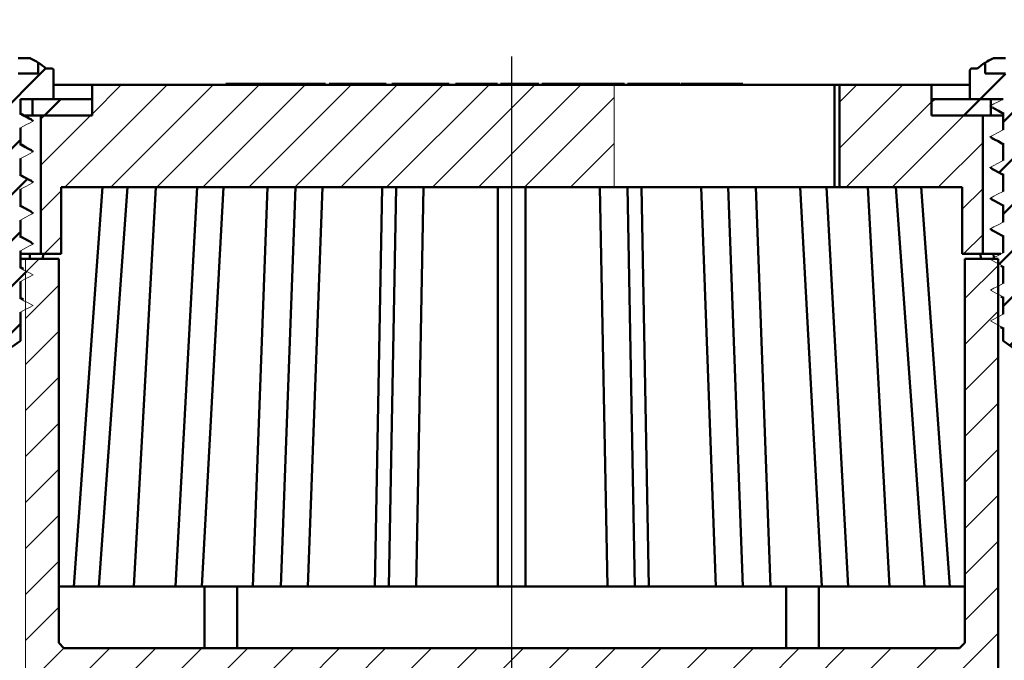
# Model space of a CAD drawing. Units: millimetres. Extents: x -5 to 420, y 424 to 849.
# Drawn here: x 192 to 289, y 707 to 770 of the extents above; entities that cross this region are included whole.
import ezdxf
from ezdxf.lldxf.tags import DXFTag

# ---------------------------------------------------------------- set-up
doc = ezdxf.new("R2010")
doc.units = ezdxf.units.MM
doc.header["$LTSCALE"] = 2
doc.layers.add('LC-001-100-D00-0', color=1, linetype='ByBlock')
doc.layers.add('LC-002-102-D00-0', color=2, linetype='DASHDOT')
doc.styles.add('LCTX15-400-0-0pDIN-Schrift', font='STANDARD', dxfattribs={"width": 0.8, "oblique": 15, "height": 2.5})
tags = doc.linetypes.add('DASHDOT', pattern=[7.5, 5, -1.25, 0, -1.25]).pattern_tags.tags
tags[10:11] = [DXFTag(74, 4), DXFTag(75, 0), DXFTag(340, '0'), DXFTag(46, 1.0), DXFTag(50, 0.0), DXFTag(44, 0.0), DXFTag(45, 0.0)]
tags[8:9] = [DXFTag(74, 4), DXFTag(75, 0), DXFTag(340, '0'), DXFTag(46, 1.0), DXFTag(50, 0.0), DXFTag(44, 0.0), DXFTag(45, 0.0)]
tags[6:7] = [DXFTag(74, 4), DXFTag(75, 0), DXFTag(340, '0'), DXFTag(46, 1.0), DXFTag(50, 0.0), DXFTag(44, 0.0), DXFTag(45, 0.0)]
tags[4:5] = [DXFTag(74, 4), DXFTag(75, 0), DXFTag(340, '0'), DXFTag(46, 1.0), DXFTag(50, 0.0), DXFTag(44, 0.0), DXFTag(45, 0.0)]
doc.dimstyles.new('LC-DIM-L-0140-02-02', dxfattribs={"dimscale": 2, "dimtxt": 14, "dimasz": 14, "dimexe": 1.8, "dimexo": 0, "dimgap": 1.5, "dimtad": 1, "dimtxsty": 'LCTX15-400-0-0pDIN-Schrift', "dimcen": 0, "dimclrd": 2, "dimclre": 2, "dimclrt": 2, "dimazin": 2, "dimtfac": 0.71, "dimtdec": 4, "dimtofl": 0, "dimtmove": 0, "dimatfit": 1, "dimfxl": 1, "dimtolj": 1, "dimtzin": 0, "dimarcsym": 0})

# ---------------------------------------------------------------- blocks, each defined once
blk = doc.blocks.new('POLY1')
at = {"layer": 'LC-001-100-D00-0', "color": 7, "lineweight": 50}
for p, q in [((192.553987, 748.654365), (192.408851, 748.736816)), ((192.906766, 748.453953), (192.553987, 748.654365)), ((192.553987, 748.654365), (192.553987, 748.654365)), ((193.270001, 748.255795), (192.906766, 748.453953)), ((192.906766, 748.453953), (192.906766, 748.453953)), ((193.483798, 748.139161), (193.270001, 748.255795)), ((193.270001, 748.255795), (193.270001, 748.255795)), ((193.483798, 748.139161), (193.483798, 748.139161))]:
    blk.add_line(p, q, dxfattribs=at)
blk = doc.blocks.new('POLY2')
at = {"layer": 'LC-001-100-D00-0', "color": 7, "lineweight": 50}
for p, q in [((192.553987, 760.65436), (192.408851, 760.736811)), ((192.906766, 760.453948), (192.553987, 760.65436)), ((192.553987, 760.65436), (192.553987, 760.65436)), ((193.270001, 760.25579), (192.906766, 760.453948)), ((192.906766, 760.453948), (192.906766, 760.453948)), ((193.483798, 760.139155), (193.270001, 760.25579)), ((193.270001, 760.25579), (193.270001, 760.25579)), ((193.483798, 760.139155), (193.483798, 760.139155))]:
    blk.add_line(p, q, dxfattribs=at)
blk = doc.blocks.new('POLY3')
at = {"layer": 'LC-001-100-D00-0', "color": 7, "lineweight": 50}
for p, q in [((192.553986, 757.654362), (192.408851, 757.73682)), ((192.906758, 757.453938), (192.553986, 757.654362)), ((192.553986, 757.654362), (192.553986, 757.654362)), ((193.269999, 757.255791), (192.906758, 757.453938)), ((192.906758, 757.453938), (192.906758, 757.453938)), ((193.483798, 757.139164), (193.269999, 757.255791)), ((193.269999, 757.255791), (193.269999, 757.255791)), ((193.483798, 757.139164), (193.483798, 757.139164))]:
    blk.add_line(p, q, dxfattribs=at)
blk = doc.blocks.new('POLY4')
at = {"layer": 'LC-001-100-D00-0', "color": 7, "lineweight": 50}
for p, q in [((192.553987, 754.654363), (192.408851, 754.736814)), ((192.906766, 754.453951), (192.553987, 754.654363)), ((192.553987, 754.654363), (192.553987, 754.654363)), ((193.270001, 754.255792), (192.906766, 754.453951)), ((192.906766, 754.453951), (192.906766, 754.453951)), ((193.483798, 754.139158), (193.270001, 754.255792)), ((193.270001, 754.255792), (193.270001, 754.255792)), ((193.483798, 754.139158), (193.483798, 754.139158))]:
    blk.add_line(p, q, dxfattribs=at)
blk = doc.blocks.new('POLY5')
at = {"layer": 'LC-001-100-D00-0', "color": 7, "lineweight": 50}
for p, q in [((192.553987, 751.654357), (192.408851, 751.736808)), ((192.906766, 751.453944), (192.553987, 751.654357)), ((192.553987, 751.654357), (192.553987, 751.654357)), ((193.270001, 751.255786), (192.906766, 751.453944)), ((192.906766, 751.453944), (192.906766, 751.453944)), ((193.483798, 751.139152), (193.270001, 751.255786)), ((193.270001, 751.255786), (193.270001, 751.255786)), ((193.483798, 751.139152), (193.483798, 751.139152))]:
    blk.add_line(p, q, dxfattribs=at)
blk = doc.blocks.new('POLY25')
at = {"layer": 'LC-001-100-D00-0', "color": 7, "lineweight": 50}
for p, q in [((287.318427, 752.332005), (287.318427, 752.332005)), ((287.318427, 752.332005), (287.558328, 752.205876)), ((287.558328, 752.205876), (287.558328, 752.205876)), ((287.558328, 752.205876), (287.922179, 752.014581)), ((287.922179, 752.014581), (287.922179, 752.014581)), ((287.922179, 752.014581), (288.28519, 751.809301)), ((288.28519, 751.809301), (288.28519, 751.809301)), ((288.28519, 751.809301), (288.408854, 751.739371))]:
    blk.add_line(p, q, dxfattribs=at)
blk = doc.blocks.new('POLY31')
at = {"layer": 'LC-001-100-D00-0', "color": 7, "lineweight": 50}
for p, q in [((287.318427, 758.332002), (287.318427, 758.332002)), ((287.318427, 758.332002), (287.558327, 758.205871)), ((287.558327, 758.205871), (287.558327, 758.205871)), ((287.558327, 758.205871), (287.922173, 758.014573)), ((287.922173, 758.014573), (287.922173, 758.014573)), ((287.922173, 758.014573), (288.28519, 757.809308)), ((288.28519, 757.809308), (288.28519, 757.809308)), ((288.28519, 757.809308), (288.408854, 757.739383))]:
    blk.add_line(p, q, dxfattribs=at)
blk = doc.blocks.new('POLY32')
at = {"layer": 'LC-001-100-D00-0', "color": 7, "lineweight": 50}
for p, q in [((287.318427, 749.331999), (287.318427, 749.331999)), ((287.318427, 749.331999), (287.558327, 749.205868)), ((287.558327, 749.205868), (287.558327, 749.205868)), ((287.558327, 749.205868), (287.922173, 749.01457)), ((287.922173, 749.01457), (287.922173, 749.01457)), ((287.922173, 749.01457), (288.28519, 748.809305)), ((288.28519, 748.809305), (288.28519, 748.809305)), ((288.28519, 748.809305), (288.408854, 748.739379))]:
    blk.add_line(p, q, dxfattribs=at)
blk = doc.blocks.new('POLY33')
at = {"layer": 'LC-001-100-D00-0', "color": 7, "lineweight": 50}
for p, q in [((287.318427, 755.331996), (287.318427, 755.331996)), ((287.318427, 755.331996), (287.558327, 755.205865)), ((287.558327, 755.205865), (287.558327, 755.205865)), ((287.558327, 755.205865), (287.922173, 755.014567)), ((287.922173, 755.014567), (287.922173, 755.014567)), ((287.922173, 755.014567), (288.28519, 754.809302)), ((288.28519, 754.809302), (288.28519, 754.809302)), ((288.28519, 754.809302), (288.408854, 754.739377))]:
    blk.add_line(p, q, dxfattribs=at)
blk = doc.blocks.new('POLY34')
at = {"layer": 'LC-001-100-D00-0', "color": 7, "lineweight": 50}
for p, q in [((287.375974, 761.301237), (287.375974, 761.301237)), ((287.375974, 761.301237), (287.596679, 761.185143)), ((287.596679, 761.185143), (287.596679, 761.185143)), ((287.596679, 761.185143), (287.941328, 761.003851)), ((287.941328, 761.003851), (287.941328, 761.003851)), ((287.941328, 761.003851), (288.285191, 760.809329)), ((288.285191, 760.809329), (288.285191, 760.809329)), ((288.285191, 760.809329), (288.408854, 760.739374))]:
    blk.add_line(p, q, dxfattribs=at)
blk = doc.blocks.new('KLON1')
at = {"layer": 'LC-001-100-D00-0', "color": 7, "lineweight": 15}
for p, q in [((192.408851, 748.626533), (192.759952, 748.443755)), ((192.759952, 748.443755), (193.111046, 748.260993)), ((193.111046, 748.260993), (193.658857, 747.975829))]:
    blk.add_line(p, q, dxfattribs=at)
blk = doc.blocks.new('KLON3')
at = {"layer": 'LC-001-100-D00-0', "color": 7, "lineweight": 15}
for p, q in [((192.408851, 760.626528), (192.759952, 760.443765)), ((192.759952, 760.443765), (193.111046, 760.260987)), ((193.111046, 760.260987), (193.658857, 759.975824))]:
    blk.add_line(p, q, dxfattribs=at)
blk = doc.blocks.new('KLON5')
at = {"layer": 'LC-001-100-D00-0', "color": 7, "lineweight": 15}
for p, q in [((192.408851, 757.626536), (192.759952, 757.443759)), ((192.759952, 757.443759), (193.111046, 757.260996)), ((193.111046, 757.260996), (193.658857, 756.975818))]:
    blk.add_line(p, q, dxfattribs=at)
blk = doc.blocks.new('KLON7')
at = {"layer": 'LC-001-100-D00-0', "color": 7, "lineweight": 15}
for p, q in [((192.408851, 754.62653), (192.759952, 754.443768)), ((192.759952, 754.443768), (193.111046, 754.26099)), ((193.111046, 754.26099), (193.658857, 753.975826))]:
    blk.add_line(p, q, dxfattribs=at)
blk = doc.blocks.new('KLON9')
at = {"layer": 'LC-001-100-D00-0', "color": 7, "lineweight": 15}
for p, q in [((192.408851, 751.626524), (192.759952, 751.443761)), ((192.759952, 751.443761), (193.111046, 751.260999)), ((193.111046, 751.260999), (193.658857, 750.97582))]:
    blk.add_line(p, q, dxfattribs=at)
blk = doc.blocks.new('KLON11')
at = {"layer": 'LC-001-100-D00-0', "color": 7, "lineweight": 15}
for p, q in [((192.408851, 745.626527), (192.759952, 745.443764)), ((192.759952, 745.443764), (193.111046, 745.260987)), ((193.111046, 745.260987), (193.658857, 744.975823))]:
    blk.add_line(p, q, dxfattribs=at)
blk = doc.blocks.new('KLON13')
at = {"layer": 'LC-001-100-D00-0', "color": 7, "lineweight": 15}
for p, q in [((192.408851, 742.626536), (192.759952, 742.443758)), ((192.759952, 742.443758), (193.111046, 742.260995)), ((193.111046, 742.260995), (193.658857, 741.975817))]:
    blk.add_line(p, q, dxfattribs=at)
blk = doc.blocks.new('KLON15')
at = {"layer": 'LC-001-100-D00-0', "color": 7, "lineweight": 15}
for p, q in [((193.658857, 759.975824), (193.307756, 759.793046)), ((192.956662, 759.610283), (192.408851, 759.32512)), ((193.307756, 759.793046), (192.956662, 759.610283))]:
    blk.add_line(p, q, dxfattribs=at)
blk = doc.blocks.new('KLON17')
at = {"layer": 'LC-001-100-D00-0', "color": 7, "lineweight": 15}
for p, q in [((192.956662, 747.610289), (192.408851, 747.32511)), ((193.307756, 747.793051), (192.956662, 747.610289)), ((193.658857, 747.975829), (193.307756, 747.793051))]:
    blk.add_line(p, q, dxfattribs=at)
blk = doc.blocks.new('KLON19')
at = {"layer": 'LC-001-100-D00-0', "color": 7, "lineweight": 15}
for p, q in [((193.658857, 756.975818), (193.307756, 756.793055)), ((192.956662, 756.610277), (192.408851, 756.325114)), ((193.307756, 756.793055), (192.956662, 756.610277))]:
    blk.add_line(p, q, dxfattribs=at)
blk = doc.blocks.new('KLON21')
at = {"layer": 'LC-001-100-D00-0', "color": 7, "lineweight": 15}
for p, q in [((192.956662, 741.610291), (192.408851, 741.325113)), ((193.307756, 741.793054), (192.956662, 741.610291)), ((193.658857, 741.975817), (193.307756, 741.793054))]:
    blk.add_line(p, q, dxfattribs=at)
blk = doc.blocks.new('KLON23')
at = {"layer": 'LC-001-100-D00-0', "color": 7, "lineweight": 15}
for p, q in [((192.956662, 750.61028), (192.408851, 750.325116)), ((193.307756, 750.793058), (192.956662, 750.61028)), ((193.658857, 750.97582), (193.307756, 750.793058))]:
    blk.add_line(p, q, dxfattribs=at)
blk = doc.blocks.new('KLON25')
at = {"layer": 'LC-001-100-D00-0', "color": 7, "lineweight": 15}
for p, q in [((192.956662, 744.610283), (192.408851, 744.325119)), ((193.307756, 744.79306), (192.956662, 744.610283)), ((193.658857, 744.975823), (193.307756, 744.79306))]:
    blk.add_line(p, q, dxfattribs=at)
blk = doc.blocks.new('KLON27')
at = {"layer": 'LC-001-100-D00-0', "color": 7, "lineweight": 15}
for p, q in [((192.956662, 753.610286), (192.408851, 753.325108)), ((193.307756, 753.793049), (192.956662, 753.610286)), ((193.658857, 753.975826), (193.307756, 753.793049))]:
    blk.add_line(p, q, dxfattribs=at)
blk = doc.blocks.new('POLY49')
at = {"layer": 'LC-001-100-D00-0', "color": 7, "lineweight": 50}
for p, q in [((193.327704, 766.130696), (193.319506, 766.130942)), ((193.358931, 766.129758), (193.327704, 766.130696)), ((193.327704, 766.130696), (193.327704, 766.130696)), ((193.38832, 766.118347), (193.358931, 766.129758)), ((193.358931, 766.129758), (193.358931, 766.129758)), ((193.409993, 766.109931), (193.38832, 766.118347)), ((193.38832, 766.118347), (193.38832, 766.118347)), ((193.409993, 766.109931), (193.409993, 766.109931))]:
    blk.add_line(p, q, dxfattribs=at)
blk = doc.blocks.new('KLON105')
at = {"layer": 'LC-001-100-D00-0', "color": 7, "lineweight": 15}
for p, q in [((287.706664, 740.190643), (287.158854, 740.475821)), ((288.057759, 740.00788), (287.706664, 740.190643)), ((288.408854, 739.825117), (288.057759, 740.00788))]:
    blk.add_line(p, q, dxfattribs=at)
blk = doc.blocks.new('KLON106')
at = {"layer": 'LC-001-100-D00-0', "color": 7, "lineweight": 15}
for p, q in [((287.158854, 740.475821), (287.509949, 740.658584)), ((287.509949, 740.658584), (287.861044, 740.841362)), ((287.861044, 740.841362), (288.408854, 741.126525))]:
    blk.add_line(p, q, dxfattribs=at)
blk = doc.blocks.new('KLON107')
at = {"layer": 'LC-001-100-D00-0', "color": 7, "lineweight": 15}
for p, q in [((287.706664, 743.190649), (287.158854, 743.475827)), ((288.057759, 743.007886), (287.706664, 743.190649)), ((288.408854, 742.825109), (288.057759, 743.007886))]:
    blk.add_line(p, q, dxfattribs=at)
blk = doc.blocks.new('KLON108')
at = {"layer": 'LC-001-100-D00-0', "color": 7, "lineweight": 15}
for p, q in [((287.158854, 743.475827), (287.509949, 743.65859)), ((287.509949, 743.65859), (287.861044, 743.841353)), ((287.861044, 743.841353), (288.408854, 744.126531))]:
    blk.add_line(p, q, dxfattribs=at)
blk = doc.blocks.new('KLON109')
at = {"layer": 'LC-001-100-D00-0', "color": 7, "lineweight": 15}
for p, q in [((287.706664, 746.190655), (287.158854, 746.475819)), ((288.057759, 746.007877), (287.706664, 746.190655)), ((288.408854, 745.825115), (288.057759, 746.007877))]:
    blk.add_line(p, q, dxfattribs=at)
blk = doc.blocks.new('KLON110')
at = {"layer": 'LC-001-100-D00-0', "color": 7, "lineweight": 15}
for p, q in [((287.158854, 746.475819), (287.509949, 746.658596)), ((287.509949, 746.658596), (287.861044, 746.841359)), ((287.861044, 746.841359), (288.408854, 747.126537))]:
    blk.add_line(p, q, dxfattribs=at)
blk = doc.blocks.new('KLON111')
at = {"layer": 'LC-001-100-D00-0', "color": 7, "lineweight": 15}
for p, q in [((287.706664, 749.190646), (287.158854, 749.475825)), ((288.057759, 749.007884), (287.706664, 749.190646)), ((288.408854, 748.825106), (288.057759, 749.007884))]:
    blk.add_line(p, q, dxfattribs=at)
blk = doc.blocks.new('KLON112')
at = {"layer": 'LC-001-100-D00-0', "color": 7, "lineweight": 15}
for p, q in [((287.158854, 749.475825), (287.509949, 749.658587)), ((287.509949, 749.658587), (287.861044, 749.841365)), ((287.861044, 749.841365), (288.408854, 750.126529))]:
    blk.add_line(p, q, dxfattribs=at)
blk = doc.blocks.new('KLON113')
at = {"layer": 'LC-001-100-D00-0', "color": 7, "lineweight": 15}
for p, q in [((287.706664, 752.190652), (287.158854, 752.475816)), ((288.057759, 752.007875), (287.706664, 752.190652)), ((288.408854, 751.825112), (288.057759, 752.007875))]:
    blk.add_line(p, q, dxfattribs=at)
blk = doc.blocks.new('KLON114')
at = {"layer": 'LC-001-100-D00-0', "color": 7, "lineweight": 15}
for p, q in [((287.861044, 752.841356), (288.408854, 753.126535)), ((287.158854, 752.475816), (287.509949, 752.658594)), ((287.509949, 752.658594), (287.861044, 752.841356))]:
    blk.add_line(p, q, dxfattribs=at)
blk = doc.blocks.new('KLON115')
at = {"layer": 'LC-001-100-D00-0', "color": 7, "lineweight": 15}
for p, q in [((287.706664, 755.190644), (287.158854, 755.475822)), ((288.057759, 755.007881), (287.706664, 755.190644)), ((288.408854, 754.825118), (288.057759, 755.007881))]:
    blk.add_line(p, q, dxfattribs=at)
blk = doc.blocks.new('KLON116')
at = {"layer": 'LC-001-100-D00-0', "color": 7, "lineweight": 15}
for p, q in [((287.861044, 755.841362), (288.408854, 756.126526)), ((287.158854, 755.475822), (287.509949, 755.658585)), ((287.509949, 755.658585), (287.861044, 755.841362))]:
    blk.add_line(p, q, dxfattribs=at)
blk = doc.blocks.new('KLON117')
at = {"layer": 'LC-001-100-D00-0', "color": 7, "lineweight": 15}
for p, q in [((287.706664, 758.19065), (287.158854, 758.475828)), ((288.057759, 758.007887), (287.706664, 758.19065)), ((288.408854, 757.825109), (288.057759, 758.007887))]:
    blk.add_line(p, q, dxfattribs=at)
blk = doc.blocks.new('KLON118')
at = {"layer": 'LC-001-100-D00-0', "color": 7, "lineweight": 15}
for p, q in [((287.861044, 758.841354), (288.408854, 759.126532)), ((287.158854, 758.475828), (287.509949, 758.658591)), ((287.509949, 758.658591), (287.861044, 758.841354))]:
    blk.add_line(p, q, dxfattribs=at)
blk = doc.blocks.new('KLON119')
at = {"layer": 'LC-001-100-D00-0', "color": 7, "lineweight": 15}
for p, q in [((287.706664, 761.190656), (287.158854, 761.475819)), ((288.057759, 761.007878), (287.706664, 761.190656)), ((288.408854, 760.825115), (288.057759, 761.007878))]:
    blk.add_line(p, q, dxfattribs=at)
blk = doc.blocks.new('KLON120')
at = {"layer": 'LC-001-100-D00-0', "color": 7, "lineweight": 15}
for p, q in [((287.509949, 761.658597), (287.861044, 761.84136)), ((287.861044, 761.84136), (288.408854, 762.126538)), ((287.158854, 761.475819), (287.509949, 761.658597))]:
    blk.add_line(p, q, dxfattribs=at)
blk = doc.blocks.new('POLY60')
at = {"layer": 'LC-001-100-D00-0', "color": 7, "lineweight": 50}
for p, q in [((287.158854, 752.475816), (287.158854, 752.475816)), ((287.158854, 752.475816), (287.158858, 752.475085)), ((287.158858, 752.475085), (287.158858, 752.475085)), ((287.158858, 752.475085), (287.159168, 752.424348)), ((287.159168, 752.424348), (287.159168, 752.424348)), ((287.159168, 752.424348), (287.25905, 752.376881)), ((287.25905, 752.376881), (287.25905, 752.376881)), ((287.25905, 752.376881), (287.357494, 752.330097))]:
    blk.add_line(p, q, dxfattribs=at)
blk = doc.blocks.new('POLY61')
at = {"layer": 'LC-001-100-D00-0', "color": 7, "lineweight": 50}
for p, q in [((287.158854, 758.475828), (287.158854, 758.475828)), ((287.158854, 758.475828), (287.158858, 758.475093)), ((287.158858, 758.475093), (287.158858, 758.475093)), ((287.158858, 758.475093), (287.159167, 758.424015)), ((287.159167, 758.424015), (287.159167, 758.424015)), ((287.159167, 758.424015), (287.25905, 758.376714)), ((287.25905, 758.376714), (287.25905, 758.376714)), ((287.25905, 758.376714), (287.357494, 758.330095))]:
    blk.add_line(p, q, dxfattribs=at)
blk = doc.blocks.new('POLY62')
at = {"layer": 'LC-001-100-D00-0', "color": 7, "lineweight": 50}
for p, q in [((287.158854, 755.475822), (287.158854, 755.475822)), ((287.158854, 755.475822), (287.158858, 755.475087)), ((287.158858, 755.475087), (287.158858, 755.475087)), ((287.158858, 755.475087), (287.159167, 755.424009)), ((287.159167, 755.424009), (287.159167, 755.424009)), ((287.159167, 755.424009), (287.25905, 755.376716)), ((287.25905, 755.376716), (287.25905, 755.376716)), ((287.25905, 755.376716), (287.357494, 755.330103))]:
    blk.add_line(p, q, dxfattribs=at)
blk = doc.blocks.new('POLY63')
at = {"layer": 'LC-001-100-D00-0', "color": 7, "lineweight": 50}
for p, q in [((287.158854, 749.475825), (287.158854, 749.475825)), ((287.158854, 749.475825), (287.158858, 749.475089)), ((287.158858, 749.475089), (287.158858, 749.475089)), ((287.158858, 749.475089), (287.159167, 749.424012)), ((287.159167, 749.424012), (287.159167, 749.424012)), ((287.159167, 749.424012), (287.25905, 749.376711)), ((287.25905, 749.376711), (287.25905, 749.376711)), ((287.25905, 749.376711), (287.357494, 749.330091))]:
    blk.add_line(p, q, dxfattribs=at)
blk = doc.blocks.new('POLY64')
at = {"layer": 'LC-001-100-D00-0', "color": 7, "lineweight": 50}
for p, q in [((287.158839, 761.475083), (287.158568, 761.461669)), ((287.158568, 761.461669), (287.158568, 761.461669)), ((287.158568, 761.461669), (287.18442, 761.449248)), ((287.158854, 761.475819), (287.158839, 761.475083)), ((287.158839, 761.475083), (287.158839, 761.475083)), ((287.158854, 761.475819), (287.158854, 761.475819)), ((287.18442, 761.449248), (287.18442, 761.449248)), ((287.18442, 761.449248), (287.208854, 761.437508))]:
    blk.add_line(p, q, dxfattribs=at)
blk = doc.blocks.new('POLY65')
at = {"layer": 'LC-001-100-D00-0', "color": 7, "lineweight": 50}
for p, q in [((287.415179, 766.113325), (287.407712, 766.109931)), ((287.44362, 766.126254), (287.415179, 766.113325)), ((287.415179, 766.113325), (287.415179, 766.113325)), ((287.475033, 766.128952), (287.44362, 766.126254)), ((287.44362, 766.126254), (287.44362, 766.126254)), ((287.4982, 766.130942), (287.475033, 766.128952)), ((287.475033, 766.128952), (287.475033, 766.128952)), ((287.4982, 766.130942), (287.4982, 766.130942))]:
    blk.add_line(p, q, dxfattribs=at)
blk = doc.blocks.new('KLON132')
at = {"layer": 'LC-001-100-D00-0', "color": 7, "lineweight": 50}
for p, q in [((294.158854, 765.6223), (294.207163, 765.670609)), ((286.177366, 762.13094), (288.635422, 764.588996)), ((288.408854, 759.8723), (293.167494, 764.63094)), ((295.157622, 762.13094), (295.658854, 762.632172)), ((288.042504, 755.015823), (293.227205, 760.200524)), ((288.408854, 750.892044), (292.408854, 754.892044)), ((288.02952, 746.022582), (293.214221, 751.207283)), ((288.408854, 741.911788), (292.408854, 745.911788)), ((289.061536, 738.074342), (293.201236, 742.214042))]:
    blk.add_line(p, q, dxfattribs=at)
blk = doc.blocks.new('KLON137')
at = {"layer": 'LC-001-100-D00-0', "color": 7, "lineweight": 50}
for p, q in [((194.774804, 760.53094), (196.374804, 762.13094)), ((199.264933, 760.53094), (199.408854, 760.674861))]:
    blk.add_line(p, q, dxfattribs=at)
blk = doc.blocks.new('KLON140')
at = {"layer": 'LC-001-100-D00-0', "color": 7, "lineweight": 50}
for p, q in [((281.408854, 761.852556), (281.687238, 762.13094)), ((284.577366, 760.53094), (286.177366, 762.13094))]:
    blk.add_line(p, q, dxfattribs=at)
blk = doc.blocks.new('KLON143')
at = {"layer": 'LC-001-100-D00-0', "color": 7, "lineweight": 50}
for p, q in [((185.158854, 764.385374), (185.90442, 765.13094)), ((187.863002, 758.109266), (194.895965, 765.142229)), ((187.394548, 762.13094), (189.394548, 764.13094)), ((188.408854, 754.164989), (192.408854, 758.164989)), ((187.850017, 749.116025), (193.034719, 754.300726)), ((188.408854, 745.184733), (192.408854, 749.184733)), ((187.837033, 740.122784), (193.021734, 745.307485)), ((189.777439, 737.573062), (192.408854, 740.204477))]:
    blk.add_line(p, q, dxfattribs=at)
blk = doc.blocks.new('KLON146')
at = {"layer": 'LC-001-100-D00-0', "color": 7, "lineweight": 25}
for p, q in [((192.908854, 745.194605), (194.245189, 746.53094)), ((284.658854, 742.651916), (287.908854, 745.901916)), ((192.908854, 740.704477), (196.158854, 743.954477)), ((284.658854, 738.161788), (287.908854, 741.411788)), ((192.908854, 736.214349), (196.158854, 739.464349)), ((284.658854, 733.67166), (287.908854, 736.92166)), ((192.908854, 731.724221), (196.158854, 734.974221)), ((284.658854, 729.181532), (287.908854, 732.431532)), ((192.908854, 727.234093), (196.158854, 730.484093)), ((284.658854, 724.691404), (287.908854, 727.941404)), ((192.908854, 722.743965), (196.158854, 725.993965)), ((284.658854, 720.201276), (287.908854, 723.451276)), ((192.908854, 718.253837), (196.158854, 721.503837)), ((284.658854, 715.711148), (287.908854, 718.961148)), ((192.908854, 713.763709), (196.158854, 717.013709)), ((284.658854, 711.22102), (287.908854, 714.47102)), ((192.908854, 709.273581), (196.158854, 712.523581)), ((281.458902, 703.53094), (287.908854, 709.980892)), ((192.908854, 704.783453), (196.657598, 708.532196)), ((192.908854, 700.293325), (201.146469, 708.53094)), ((200.636597, 703.53094), (205.636597, 708.53094)), ((205.126725, 703.53094), (210.126725, 708.53094)), ((209.616853, 703.53094), (214.616853, 708.53094)), ((214.106982, 703.53094), (219.106982, 708.53094)), ((218.59711, 703.53094), (223.59711, 708.53094)), ((223.087238, 703.53094), (228.087238, 708.53094)), ((227.577366, 703.53094), (232.577366, 708.53094)), ((232.067494, 703.53094), (237.067494, 708.53094)), ((236.557622, 703.53094), (241.557622, 708.53094)), ((241.04775, 703.53094), (246.04775, 708.53094)), ((245.537878, 703.53094), (250.537878, 708.53094)), ((250.028006, 703.53094), (255.028006, 708.53094)), ((254.518134, 703.53094), (259.518134, 708.53094)), ((259.008262, 703.53094), (264.008262, 708.53094)), ((263.49839, 703.53094), (268.49839, 708.53094)), ((267.988518, 703.53094), (272.988518, 708.53094)), ((272.478646, 703.53094), (277.478646, 708.53094)), ((276.968774, 703.53094), (281.968774, 708.53094)), ((284.658854, 702.240763), (287.908854, 705.490763)), ((284.658854, 697.750635), (287.908854, 701.000635)), ((192.908854, 695.803197), (196.158854, 699.053197)), ((284.658854, 693.260507), (287.908854, 696.510507)), ((192.908854, 691.313069), (196.158854, 694.563069)), ((284.658854, 688.770379), (287.908854, 692.020379)), ((192.908854, 686.822941), (196.158854, 690.072941)), ((284.658854, 684.280251), (287.908854, 687.530251)), ((192.908854, 682.332812), (196.158854, 685.582812)), ((284.658854, 679.790123), (287.908854, 683.040123)), ((194.59711, 679.53094), (196.158854, 681.092684))]:
    blk.add_line(p, q, dxfattribs=at)
blk = doc.blocks.new('KLON151')
at = {"layer": 'LC-001-100-D00-0', "color": 7, "lineweight": 25}
for p, q in [((196.755061, 753.53094), (206.755061, 763.53094)), ((199.408854, 760.674861), (202.264933, 763.53094)), ((201.245189, 753.53094), (211.245189, 763.53094)), ((205.735317, 753.53094), (215.735317, 763.53094)), ((210.225445, 753.53094), (220.225445, 763.53094)), ((214.715573, 753.53094), (224.715573, 763.53094)), ((219.205701, 753.53094), (229.205701, 763.53094)), ((223.695829, 753.53094), (233.695829, 763.53094)), ((228.185957, 753.53094), (238.185957, 763.53094)), ((232.676085, 753.53094), (242.676085, 763.53094)), ((237.166213, 753.53094), (247.166213, 763.53094)), ((241.656341, 753.53094), (250.408854, 762.283453)), ((194.408854, 755.674861), (199.264933, 760.53094)), ((194.408854, 760.164989), (194.774804, 760.53094)), ((246.146469, 753.53094), (250.408854, 757.793325)), ((194.408854, 751.184733), (196.408854, 753.184733)), ((194.745189, 747.03094), (196.408854, 748.694605))]:
    blk.add_line(p, q, dxfattribs=at)
blk = doc.blocks.new('KLON153')
at = {"layer": 'LC-001-100-D00-0', "color": 7, "lineweight": 25}
for p, q in [((272.408854, 757.342684), (278.59711, 763.53094)), ((272.408854, 761.832812), (274.106982, 763.53094)), ((273.087238, 753.53094), (281.408854, 761.852556)), ((277.577366, 753.53094), (284.577366, 760.53094)), ((282.067494, 753.53094), (286.408854, 757.8723)), ((284.408854, 751.382172), (286.408854, 753.382172)), ((284.54775, 747.03094), (286.408854, 748.892044))]:
    blk.add_line(p, q, dxfattribs=at)
blk = doc.blocks.new('*D222')
at = {"layer": 'Defpoints', "color": 0}
for p in [(420.408854, 800.142532), (60.408854, 685.53094), (420.408854, 685.53094)]:
    blk.add_point(p, dxfattribs=at)
at = {"layer": 'LC-001-100-D00-0', "color": 2, "lineweight": -2}
for p, q in [((60.408854, 685.53094), (60.408854, 803.742532)), ((420.408854, 685.53094), (420.408854, 803.742532)), ((88.408854, 800.142532), (392.408854, 800.142532))]:
    blk.add_line(p, q, dxfattribs=at)
at = {"layer": 'LC-001-100-D00-0', "color": 2}
for points in [[(88.408854, 804.809198), (88.408854, 795.475865), (60.408854, 800.142532)], [(392.408854, 795.475865), (392.408854, 804.809198), (420.408854, 800.142532)]]:
    blk.add_solid(points, dxfattribs=at)
at = {"layer": 'LC-001-100-D00-0', "color": 2, "insert": (241.607696, 830.942532), "char_height": 28, "attachment_point": 5, "style": 'LCTX15-400-0-0pDIN-Schrift'}
blk.add_mtext('%%c\\A1;360', dxfattribs=at)

msp = doc.modelspace()

# ---------------------------------------------------------------- linework, layer by layer
at = {"layer": 'LC-001-100-D00-0', "color": 7, "lineweight": 50}
for p, q in [((193.319506, 766.130942), (192.182286, 766.130942)), ((194.158851, 764.630946), (194.158851, 765.702697)), ((286.658854, 765.702697), (286.658854, 764.630946)), ((288.635422, 766.130942), (287.4982, 766.130942)), ((195.45885, 765.13094), (194.908856, 765.13094)), ((195.658854, 762.130934), (195.658854, 764.930937)), ((285.158854, 764.930937), (285.158854, 762.130934)), ((285.908854, 765.13094), (285.358854, 765.13094)), ((194.158851, 764.630946), (192.182286, 764.630946)), ((288.635422, 764.630946), (286.658854, 764.630946)), ((199.408858, 763.530943), (195.658854, 763.530943)), ((199.408858, 760.530937), (199.408858, 763.530943)), ((199.408858, 763.530943), (250.408853, 763.530943)), ((212.492636, 763.630944), (212.492636, 763.530943)), ((212.492636, 763.630944), (212.526856, 763.630944)), ((212.526856, 763.630944), (212.526856, 763.530943)), ((214.497878, 763.630944), (212.526856, 763.630944)), ((214.497878, 763.630944), (216.468892, 763.630944)), ((216.468892, 763.630944), (216.468892, 763.530943)), ((216.468892, 763.630944), (216.719179, 763.630944)), ((216.719179, 763.630944), (216.719179, 763.530943)), ((222.14493, 763.630944), (216.719179, 763.630944)), ((222.14493, 763.630944), (222.14493, 763.530943)), ((222.14493, 763.630944), (222.218788, 763.630944)), ((222.218788, 763.530943), (222.218788, 763.630944)), ((222.573309, 763.630944), (222.573309, 763.530943)), ((222.573309, 763.630944), (223.813547, 763.630944)), ((223.813547, 763.630944), (223.813547, 763.530943)), ((223.813547, 763.630944), (227.094925, 763.630944)), ((227.094925, 763.630944), (227.094925, 763.530943)), ((227.094925, 763.630944), (228.14685, 763.630944)), ((228.14685, 763.530943), (228.14685, 763.630944)), ((228.692992, 763.630944), (228.692992, 763.530943)), ((228.692992, 763.630944), (228.700115, 763.630944)), ((228.700115, 763.630944), (228.700115, 763.530943)), ((228.700115, 763.630944), (229.243653, 763.630944)), ((229.243653, 763.630944), (229.243653, 763.530943)), ((229.243653, 763.630944), (230.92998, 763.630944)), ((230.92998, 763.630944), (230.92998, 763.530943)), ((230.92998, 763.630944), (232.419374, 763.630944)), ((232.419374, 763.630944), (232.419374, 763.530943)), ((232.419374, 763.630944), (232.616308, 763.630944)), ((232.616308, 763.630944), (232.616308, 763.530943)), ((232.616308, 763.630944), (234.302635, 763.630944)), ((234.302635, 763.630944), (234.302635, 763.530943)), ((234.909634, 763.630944), (234.909634, 763.530943)), ((234.909634, 763.630944), (235.249812, 763.630944)), ((235.249812, 763.630944), (235.249812, 763.530943)), ((235.249812, 763.630944), (239.012683, 763.630944)), ((239.012683, 763.630944), (239.012683, 763.530943)), ((239.295287, 763.630944), (239.295287, 763.530943)), ((239.295287, 763.630944), (243.063325, 763.630944)), ((243.063325, 763.630944), (243.063325, 763.530943)), ((243.34593, 763.630944), (243.34593, 763.530943)), ((243.34593, 763.630944), (245.035096, 763.630944)), ((245.035096, 763.630944), (245.035096, 763.530943)), ((245.437393, 763.630944), (245.035096, 763.630944)), ((245.437393, 763.630944), (245.437393, 763.530943)), ((245.641498, 763.630944), (245.437393, 763.630944)), ((245.641498, 763.630944), (245.641498, 763.530943)), ((245.641498, 763.630944), (246.255046, 763.630944)), ((246.255046, 763.630944), (246.255046, 763.530943)), ((246.255046, 763.630944), (248.038056, 763.630944)), ((248.038056, 763.630944), (248.038056, 763.530943)), ((248.440354, 763.630944), (248.038056, 763.630944)), ((248.440354, 763.630944), (248.440354, 763.530943)), ((248.644459, 763.630944), (248.440354, 763.630944)), ((248.644459, 763.630944), (248.644459, 763.530943)), ((248.644459, 763.630944), (249.258006, 763.630944)), ((249.258006, 763.630944), (249.258006, 763.530943)), ((249.258006, 763.630944), (250.947172, 763.630944)), ((271.928456, 763.530943), (250.408853, 763.530943)), ((250.947172, 763.630944), (250.947172, 763.530943)), ((251.400372, 763.630944), (250.947172, 763.630944)), ((251.400372, 763.630944), (251.400372, 763.530943)), ((251.400372, 763.630944), (251.40532, 763.630944)), ((251.40532, 763.530943), (251.40532, 763.630944)), ((251.729815, 763.630944), (251.729815, 763.530943)), ((251.729815, 763.630944), (255.823626, 763.630944)), ((255.823626, 763.630944), (255.823626, 763.530943)), ((256.088881, 763.630944), (255.823626, 763.630944)), ((256.088881, 763.630944), (256.088881, 763.530943)), ((256.205613, 763.630944), (256.088881, 763.630944)), ((256.205613, 763.630944), (256.205613, 763.530943)), ((256.457286, 763.630944), (256.205613, 763.630944)), ((256.457286, 763.630944), (256.457286, 763.530943)), ((256.457286, 763.630944), (256.575177, 763.630944)), ((256.575177, 763.630944), (256.575177, 763.530943)), ((256.840432, 763.630944), (256.575177, 763.630944)), ((256.840432, 763.630944), (256.840432, 763.530943)), ((256.910867, 763.630944), (256.910867, 763.530943)), ((256.910867, 763.630944), (258.569429, 763.630944)), ((258.569429, 763.630944), (258.569429, 763.530943)), ((258.921968, 763.630944), (258.569429, 763.630944)), ((258.921968, 763.630944), (258.921968, 763.530943)), ((258.921968, 763.630944), (260.227994, 763.630944)), ((260.227994, 763.630944), (260.227994, 763.530943)), ((260.227994, 763.630944), (261.88656, 763.630944)), ((261.88656, 763.630944), (261.88656, 763.530943)), ((262.276404, 763.630944), (261.88656, 763.630944)), ((262.276404, 763.630944), (262.276404, 763.530943)), ((262.276404, 763.630944), (262.304811, 763.630944)), ((262.304811, 763.530943), (262.304811, 763.630944)), ((262.304811, 763.630944), (262.632672, 763.630944)), ((262.632672, 763.630944), (262.632672, 763.530943)), ((262.96768, 763.630944), (262.632672, 763.630944)), ((262.96768, 763.630944), (262.96768, 763.530943)), ((262.96768, 763.630944), (262.996087, 763.630944)), ((262.996087, 763.530943), (262.996087, 763.630944)), ((271.928456, 753.530937), (271.928456, 763.530943)), ((272.408855, 763.530943), (271.928456, 763.530943)), ((272.408855, 753.530937), (272.408855, 763.530943)), ((272.408855, 763.530943), (281.408854, 763.530943)), ((281.408854, 763.530943), (281.408854, 760.530937)), ((285.158854, 763.530943), (281.408854, 763.530943)), ((192.408851, 760.626528), (192.408851, 762.130934)), ((192.408851, 762.130934), (195.658854, 762.130934)), ((193.608856, 760.530937), (193.608856, 762.130934)), ((193.608856, 762.130934), (199.408858, 762.130934)), ((199.408858, 762.130934), (199.408858, 760.530937)), ((281.408854, 760.530937), (281.408854, 762.130934)), ((281.408854, 762.130934), (287.208854, 762.130934)), ((285.158854, 762.130934), (288.408854, 762.130934)), ((287.208854, 762.130934), (287.208854, 760.530937)), ((288.408854, 762.130934), (288.408854, 762.126538)), ((288.408854, 760.825115), (288.408854, 759.126532)), ((193.608856, 760.530937), (192.805021, 760.530937)), ((193.447276, 760.140198), (193.658857, 759.975824)), ((199.408858, 760.530937), (193.608856, 760.530937)), ((194.408855, 747.030946), (194.408855, 760.530937)), ((199.408858, 760.530937), (194.408855, 760.530937)), ((286.408854, 760.530937), (281.408854, 760.530937)), ((287.208854, 760.530937), (281.408854, 760.530937)), ((286.408854, 760.530937), (286.408854, 747.030946)), ((288.408854, 760.530937), (287.208854, 760.530937)), ((192.408851, 757.626536), (192.408851, 759.32512)), ((193.447276, 757.140192), (193.658857, 756.975818)), ((288.408854, 757.825109), (288.408854, 756.126526)), ((192.408851, 754.62653), (192.408851, 756.325114)), ((193.447276, 754.140201), (193.658857, 753.975826)), ((288.408854, 754.825118), (288.408854, 753.126535)), ((192.408851, 751.626524), (192.408851, 753.325108)), ((196.408851, 753.530937), (250.408853, 753.530937)), ((196.408851, 753.530937), (196.408851, 747.030946)), ((197.61963, 714.530933), (200.41666, 753.530937)), ((200.086205, 714.530933), (202.883227, 753.530937)), ((205.630145, 753.530937), (203.505112, 714.530933)), ((207.552923, 714.530933), (209.677956, 753.530937)), ((210.120773, 714.530933), (212.245813, 753.530937)), ((216.552517, 753.530937), (215.122758, 714.530933)), ((217.846191, 714.530933), (219.27595, 753.530937)), ((220.487191, 714.530933), (221.91695, 753.530937)), ((227.736263, 753.530937), (227.017446, 714.530933)), ((228.386665, 714.530933), (229.105482, 753.530937)), ((231.071873, 714.530933), (231.79069, 753.530937)), ((239.058854, 714.530933), (239.058854, 753.530937)), ((241.758855, 714.530933), (241.758855, 753.530937)), ((249.745833, 714.530933), (249.027016, 753.530937)), ((271.928456, 753.530937), (250.408853, 753.530937)), ((252.431041, 714.530933), (251.712228, 753.530937)), ((253.081443, 753.530937), (253.80026, 714.530933)), ((260.330515, 714.530933), (258.900756, 753.530937)), ((262.971513, 714.530933), (261.541756, 753.530937)), ((264.265193, 753.530937), (265.69495, 714.530933)), ((270.696931, 714.530933), (268.571897, 753.530937)), ((273.264783, 714.530933), (271.139751, 753.530937)), ((272.408855, 753.530937), (271.928456, 753.530937)), ((272.408855, 753.530937), (284.408854, 753.530937)), ((275.187565, 753.530937), (277.312599, 714.530933)), ((280.731504, 714.530933), (277.934477, 753.530937)), ((283.198077, 714.530933), (280.40105, 753.530937)), ((284.408854, 747.030946), (284.408854, 753.530937)), ((288.408854, 751.825112), (288.408854, 750.126529)), ((192.408851, 748.626533), (192.408851, 750.325116)), ((193.447276, 751.140195), (193.658857, 750.97582)), ((288.408854, 748.825106), (288.408854, 747.126537)), ((192.408851, 745.626527), (192.408851, 747.32511)), ((193.447276, 748.140204), (193.658857, 747.975829)), ((192.408851, 747.030946), (194.408855, 747.030946)), ((192.908852, 746.530938), (192.408851, 746.530938)), ((196.158855, 746.530938), (192.908852, 746.530938)), ((193.314648, 746.530938), (193.358725, 747.030946)), ((194.408855, 747.030946), (196.408851, 747.030946)), ((194.622642, 747.030946), (194.586782, 746.530938)), ((196.158855, 746.530938), (196.158855, 709.030944)), ((284.408854, 747.030946), (286.408854, 747.030946)), ((284.658854, 709.030944), (284.658854, 746.530938)), ((287.908854, 746.530938), (284.658854, 746.530938)), ((286.195066, 747.030946), (286.230925, 746.530938)), ((286.408854, 747.030946), (288.182129, 747.030946)), ((287.492604, 746.649566), (287.458981, 747.030946)), ((287.908854, 679.530936), (287.908854, 746.530938)), ((192.721961, 745.559934), (192.408851, 745.73681)), ((288.176346, 745.869803), (288.408854, 745.739373)), ((288.408854, 745.825115), (288.408854, 744.126531)), ((192.408851, 742.626536), (192.408851, 744.325119)), ((192.721961, 742.559928), (192.408851, 742.736819)), ((288.176346, 742.869797), (288.408854, 742.739382)), ((288.408854, 742.825109), (288.408854, 741.126525)), ((192.408851, 738.531354), (192.408851, 741.325113)), ((288.164602, 739.875722), (288.408854, 739.735368)), ((288.408854, 739.825117), (288.408854, 738.531354)), ((190.408854, 737.130943), (192.408851, 738.531354)), ((288.408854, 738.531354), (290.408854, 737.130943)), ((196.158855, 714.530933), (210.408858, 714.530933)), ((210.408858, 714.530933), (210.408858, 708.530935)), ((210.408858, 714.530933), (213.590755, 714.530933)), ((213.590755, 714.530933), (213.590755, 708.530935)), ((213.590755, 714.530933), (267.226952, 714.530933)), ((267.226952, 714.530933), (267.226952, 708.530935)), ((267.226952, 714.530933), (270.408854, 714.530933)), ((270.408854, 708.530935), (270.408854, 714.530933)), ((270.408854, 714.530933), (284.658854, 714.530933)), ((196.158855, 709.030944), (196.658856, 708.530935)), ((284.158854, 708.530935), (284.658854, 709.030944)), ((284.158854, 708.530935), (196.658856, 708.530935))]:
    msp.add_line(p, q, dxfattribs=at)
at = {"layer": 'LC-001-100-D00-0', "color": 7, "lineweight": 15}
for p, q in [((250.408853, 753.530937), (250.408853, 763.530943)), ((192.908852, 746.530938), (192.908852, 679.530936))]:
    msp.add_line(p, q, dxfattribs=at)
at = {"layer": 'LC-001-100-D00-0', "color": 7, "lineweight": 50}
for centre, radius, start, end in [((190.408854, 760.00594), 6.801884, 56.54253, 63.818118), ((190.408854, 760.00594), 6.820236, 48.715289, 56.644353), ((290.408854, 760.00594), 6.820236, 123.355647, 131.284711), ((290.408854, 760.00594), 6.801884, 116.181882, 123.45747), ((195.458854, 764.93094), 0.2, 0, 90), ((285.358854, 764.93094), 0.2, 90, 180)]:
    msp.add_arc(centre, radius, start, end, dxfattribs=at)
at = {"layer": 'LC-002-102-D00-0', "color": 7, "lineweight": 25}
msp.add_line((240.408854, 526.53094), (240.408854, 766.293849), dxfattribs=at)

# ---------------------------------------------------------------- block references
at = {"layer": 'LC-001-100-D00-0', "color": 7, "lineweight": 50}
for name in ['POLY49', 'KLON132', 'POLY65', 'KLON143', 'KLON137', 'KLON140', 'KLON120', 'POLY64', 'KLON119', 'POLY34', 'POLY2', 'KLON3', 'KLON15', 'KLON118', 'KLON117', 'POLY61', 'POLY31', 'POLY3', 'KLON5', 'KLON19', 'KLON116', 'KLON115', 'POLY62', 'POLY33', 'POLY4', 'KLON7', 'KLON27', 'KLON114', 'KLON113', 'POLY60', 'POLY25', 'POLY5', 'KLON9', 'KLON23', 'KLON112', 'KLON111', 'POLY63', 'POLY32', 'POLY1', 'KLON1', 'KLON17', 'KLON110', 'KLON109', 'KLON11', 'KLON25', 'KLON108', 'KLON107', 'KLON13', 'KLON21', 'KLON106', 'KLON105']:
    msp.add_blockref(name, (0, 0), dxfattribs=at)
at = {"layer": 'LC-001-100-D00-0', "color": 7, "lineweight": 25}
for name in ['KLON151', 'KLON153', 'KLON146']:
    msp.add_blockref(name, (0, 0), dxfattribs=at)

# ---------------------------------------------------------------- dimensions: what is measured, and where the dimension line sits
dim = msp.add_linear_dim(base=(420.408854, 800.142532), p1=(60.408854, 685.53094), p2=(420.408854, 685.53094), text='%%c<>', dimstyle='LC-DIM-L-0140-02-02', dxfattribs=at)
dim.commit()
dim.dimension.update_dxf_attribs({"geometry": '*D222', "text_midpoint": (241.607696, 830.942532), "dimtype": 160})

doc.saveas('drawing.dxf')
